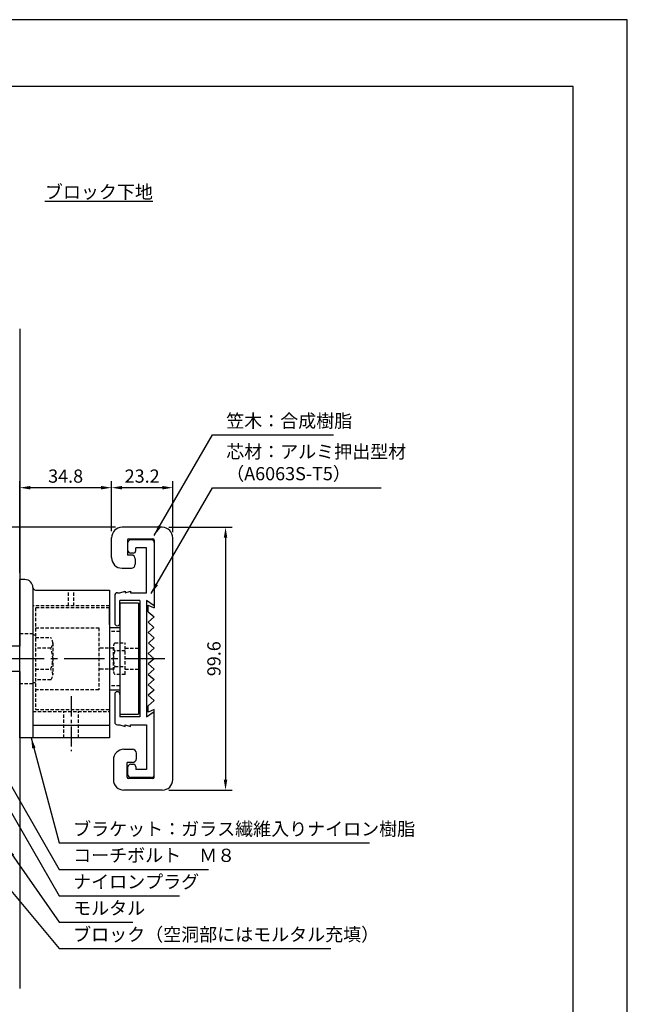
# Model space of a CAD drawing. Extents: x 0 to 420, y 0 to 594.
# Drawn here: x 190 to 420, y 221 to 594 of the extents above; entities that cross this region are included whole.
import ezdxf

# ---------------------------------------------------------------- set-up
doc = ezdxf.new("R2010")
doc.units = 0
doc.header["$LTSCALE"] = 0.4
doc.linetypes.add('CENTER2', pattern=[28.575, 19.05, -3.175, 3.175, -3.175])
doc.linetypes.add('HIDDEN2', pattern=[4.7625, 3.175, -1.5875])
doc.layers.get('DEFPOINTS').update_dxf_attribs({"linetype": 'CONTINUOUS'})
for name, color, linetype in [('BIS', 7, 'CONTINUOUS'), ('CENTER', 6, 'CENTER2'), ('DIMS', 1, 'CONTINUOUS'), ('GENKYO', 3, 'CONTINUOUS'), ('HIDDEN', 9, 'HIDDEN2'), ('MODEL', 7, 'CONTINUOUS'), ('TEXT', 7, 'CONTINUOUS'), ('TITLE', 7, 'CONTINUOUS')]:
    doc.layers.add(name, color=color, linetype=linetype)
doc.styles.add('DIMS', font='romans.shx', dxfattribs={"width": 0.75, "bigfont": 'bigfont.shx'})
doc.styles.get("Standard").update_dxf_attribs({"font": 'romans.shx', "bigfont": 'bigfont.shx'})
doc.dimstyles.new('DIMS', dxfattribs={"dimscale": 0, "dimtxt": 2.5, "dimasz": 2, "dimexe": 1.25, "dimexo": 1.25, "dimtad": 1, "dimtxsty": 'DIMS', "dimcen": 0, "dimclrt": 7, "dimazin": 3, "dimtfac": 1, "dimtmove": 0, "dimatfit": 3})

# ---------------------------------------------------------------- blocks, each defined once
blk = doc.blocks.new('*D11')
at = {"layer": 'DEFPOINTS', "color": 0, "ltscale": 2}
for p in [(123.83, 401.68), (228.55, 401.68), (129.75, 351.88)]:
    blk.add_point(p, dxfattribs=at)
at = {"layer": 'DIMS', "color": 0, "ltscale": 2}
for p, q in [((226.05, 401.68), (121.33, 401.68)), ((123.83, 355.87), (123.83, 397.68)), ((127.25, 351.88), (121.33, 351.88))]:
    blk.add_line(p, q, dxfattribs=at)
for points in [[(123.16, 397.68), (124.49, 397.68), (123.83, 401.68)], [(123.16, 355.87), (124.49, 355.87), (123.83, 351.88)]]:
    blk.add_solid(points, dxfattribs=at)
at = {"layer": 'DIMS', "color": 7, "ltscale": 2, "insert": (120.08, 376.77), "char_height": 5, "attachment_point": 5, "rotation": 90, "style": 'DIMS'}
blk.add_mtext('49.8', dxfattribs=at)
blk = doc.blocks.new('*D12')
at = {"layer": 'DEFPOINTS', "color": 0, "ltscale": 2}
for p in [(224.55, 416.68), (224.55, 397.68), (247.75, 397.37)]:
    blk.add_point(p, dxfattribs=at)
at = {"layer": 'DIMS', "color": 0, "ltscale": 2}
for p, q in [((224.55, 400.17), (224.55, 419.17)), ((247.75, 399.87), (247.75, 419.17)), ((243.75, 416.68), (228.55, 416.68))]:
    blk.add_line(p, q, dxfattribs=at)
for points in [[(228.55, 417.34), (228.55, 416.01), (224.55, 416.68)], [(243.75, 417.34), (243.75, 416.01), (247.75, 416.68)]]:
    blk.add_solid(points, dxfattribs=at)
at = {"layer": 'DIMS', "color": 7, "ltscale": 2, "insert": (236.15, 420.42), "char_height": 5, "attachment_point": 5, "style": 'DIMS'}
blk.add_mtext('23.2', dxfattribs=at)
blk = doc.blocks.new('*D13')
at = {"layer": 'DEFPOINTS', "color": 0, "ltscale": 2}
for p in [(189.75, 416.68), (224.55, 416.68), (189.75, 381.88)]:
    blk.add_point(p, dxfattribs=at)
at = {"layer": 'DIMS', "color": 0, "ltscale": 2}
for p, q in [((189.75, 384.37), (189.75, 419.17)), ((220.55, 416.68), (193.75, 416.68))]:
    blk.add_line(p, q, dxfattribs=at)
for points in [[(193.75, 417.34), (193.75, 416.01), (189.75, 416.68)], [(220.55, 417.34), (220.55, 416.01), (224.55, 416.68)]]:
    blk.add_solid(points, dxfattribs=at)
at = {"layer": 'DIMS', "color": 7, "ltscale": 2, "insert": (207.15, 420.42), "char_height": 5, "attachment_point": 5, "style": 'DIMS'}
blk.add_mtext('34.8', dxfattribs=at)
blk = doc.blocks.new('*D14')
at = {"layer": 'DEFPOINTS', "color": 0, "ltscale": 2}
for p in [(243.75, 401.68), (243.75, 302.07), (267.75, 302.07)]:
    blk.add_point(p, dxfattribs=at)
at = {"layer": 'DIMS', "color": 0, "ltscale": 2}
for p, q in [((246.25, 401.68), (270.25, 401.68)), ((267.75, 397.68), (267.75, 306.07)), ((246.25, 302.07), (270.25, 302.07))]:
    blk.add_line(p, q, dxfattribs=at)
for points in [[(267.08, 397.68), (268.42, 397.68), (267.75, 401.68)], [(267.08, 306.07), (268.42, 306.07), (267.75, 302.07)]]:
    blk.add_solid(points, dxfattribs=at)
at = {"layer": 'DIMS', "color": 7, "ltscale": 2, "insert": (264, 351.88), "char_height": 5, "attachment_point": 5, "rotation": 90, "style": 'DIMS'}
blk.add_mtext('99.6', dxfattribs=at)

msp = doc.modelspace()

# ---------------------------------------------------------------- linework, layer by layer
at = {"layer": 'BIS', "ltscale": 2}
for p, q in [((189.75, 356.675), (178.179, 356.675)), ((189.75, 347.075), (178.179, 347.075))]:
    msp.add_line(p, q, dxfattribs=at)
at = {"layer": 'CENTER', "ltscale": 2}
msp.add_line((244.75, 351.875), (129.75, 351.875), dxfattribs=at)
at = {"layer": 'CENTER'}
msp.add_line((209.25, 337.625), (209.25, 316.875), dxfattribs=at)
at = {"layer": 'DEFPOINTS'}
msp.add_lwpolyline([(0, 0), (420, 0), (420, 594), (0, 594)], close=True, dxfattribs=at)
at = {"layer": 'GENKYO', "ltscale": 2}
for p, q in [((189.75, 476.875), (189.75, 356.675)), ((189.75, 347.075), (189.75, 226.875))]:
    msp.add_line(p, q, dxfattribs=at)
at = {"layer": 'HIDDEN'}
for p, q in [((208.25, 371.875), (208.25, 377.875)), ((210.25, 371.875), (210.25, 377.875)), ((223.75, 371.875), (194.75, 371.875)), ((223.75, 371.125), (195.75, 371.125)), ((195.75, 371.125), (195.75, 332.625)), ((195.75, 363.625), (219.75, 363.625)), ((219.75, 363.625), (219.75, 340.125)), ((227.75, 362.175), (223.75, 362.175)), ((189.75, 361.375), (194.75, 361.375)), ((194.75, 360.875), (195.75, 360.875)), ((195.75, 359.875), (201.564, 359.875)), ((201.564, 355.875), (195.75, 355.875)), ((202.25, 357.875), (202.25, 345.875)), ((225.25, 355.875), (219.75, 355.875)), ((225.25, 347.375), (225.25, 356.375)), ((225.765, 357.875), (229.75, 357.875)), ((229.75, 354.875), (225.765, 354.875)), ((229.75, 345.875), (229.75, 357.875)), ((229.75, 355.875), (234.75, 355.875)), ((195.75, 347.875), (201.564, 347.875)), ((225.25, 347.875), (219.75, 347.875)), ((225.765, 348.875), (229.75, 348.875)), ((229.75, 347.875), (234.75, 347.875)), ((201.564, 343.875), (195.75, 343.875)), ((229.75, 345.875), (225.765, 345.875)), ((194.75, 342.375), (189.75, 342.375)), ((194.75, 342.875), (195.75, 342.875)), ((219.75, 340.125), (195.75, 340.125)), ((227.75, 341.575), (223.75, 341.575)), ((195.75, 332.625), (223.75, 332.625)), ((194.75, 331.875), (223.75, 331.875)), ((206.5, 321.875), (206.5, 331.875)), ((212, 321.875), (212, 331.875))]:
    msp.add_line(p, q, dxfattribs=at)
for centre, radius, start, end in [((198.993, 357.875), 3.257, 322.12112, 37.87888), ((190.25, 351.875), 12, 340.52878, 19.47122), ((227.693, 356.375), 2.443, 142.12112, 217.87888), ((234.25, 351.875), 9, 160.52878, 199.47122), ((198.993, 345.875), 3.257, 322.12112, 37.87888), ((227.693, 347.375), 2.443, 142.12112, 217.87888)]:
    msp.add_arc(centre, radius, start, end, dxfattribs=at)
at = {"layer": 'MODEL'}
for p, q in [((243.75, 401.675), (228.55, 401.675)), ((224.55, 390.175), (224.55, 397.675)), ((230.55, 396.775), (230.55, 391.175)), ((230.75, 392.875), (230.75, 395.875)), ((231.05, 397.275), (240.25, 397.275)), ((239.75, 396.875), (231.75, 396.875)), ((240.75, 396.775), (240.75, 371.175)), ((240.75, 395.875), (240.75, 371.875)), ((247.75, 306.075), (247.75, 397.675)), ((232.75, 391.875), (231.75, 391.875)), ((237.75, 393.875), (233.75, 393.875)), ((233.75, 392.875), (233.75, 393.875)), ((237.75, 376.875), (237.75, 393.875)), ((232.05, 391.175), (230.55, 391.175)), ((233.55, 389.675), (233.55, 387.675)), ((228.55, 386.175), (232.05, 386.175)), ((189.75, 321.875), (189.75, 381.875)), ((191.75, 381.875), (189.75, 381.875)), ((194.75, 378.875), (194.75, 321.875)), ((195.75, 377.875), (223.75, 377.875)), ((223.75, 377.875), (223.75, 321.875)), ((226.75, 376.875), (227.75, 376.875)), ((227.75, 376.875), (229.75, 377.525)), ((229.75, 376.875), (231.75, 377.525)), ((229.75, 377.525), (229.75, 376.875)), ((231.75, 377.525), (231.75, 376.875)), ((231.75, 376.875), (237.75, 376.875)), ((225.75, 375.875), (225.75, 365.375)), ((235.25, 373.875), (227.75, 373.875)), ((227.75, 365.375), (227.75, 373.875)), ((235.25, 373.875), (235.25, 329.875)), ((237.75, 373.875), (237.75, 329.875)), ((240.75, 371.875), (237.75, 373.875)), ((223.75, 364.875), (223.75, 371.125)), ((227.75, 372.875), (227.75, 330.875)), ((234.75, 372.875), (227.75, 372.875)), ((234.75, 372.875), (234.75, 330.875)), ((238.45, 372.175), (240.75, 371.175)), ((238.45, 369.675), (238.45, 372.175)), ((238.45, 369.675), (240.75, 367.697)), ((240.75, 367.697), (238.45, 365.719)), ((238.45, 365.719), (240.571, 363.742)), ((223.75, 364.875), (223.75, 338.875)), ((223.75, 363.675), (227.75, 363.675)), ((240.571, 363.742), (238.45, 361.764)), ((238.45, 361.764), (240.75, 359.786)), ((240.75, 359.786), (238.543, 357.808)), ((240.75, 355.831), (238.45, 353.853)), ((238.543, 357.808), (240.75, 355.831)), ((238.45, 353.853), (240.75, 351.875)), ((240.75, 351.875), (238.45, 349.897)), ((238.45, 349.897), (240.75, 347.919)), ((240.75, 347.919), (238.45, 345.942)), ((238.45, 345.942), (240.75, 343.964)), ((240.75, 343.964), (238.45, 341.986)), ((223.75, 340.075), (227.75, 340.075)), ((238.45, 341.986), (240.75, 340.008)), ((240.75, 340.008), (238.45, 338.031)), ((223.75, 338.875), (223.75, 332.625)), ((225.75, 338.375), (225.75, 327.875)), ((227.75, 338.375), (227.75, 329.875)), ((238.45, 338.031), (240.75, 336.053)), ((240.75, 336.053), (238.45, 334.075)), ((238.45, 331.575), (238.45, 334.075)), ((240.75, 332.575), (238.45, 331.575)), ((240.75, 306.975), (240.75, 332.575)), ((227.75, 330.875), (234.75, 330.875)), ((235.25, 329.875), (227.75, 329.875)), ((237.75, 329.875), (240.75, 331.875)), ((240.75, 307.875), (240.75, 331.875)), ((223.75, 326.577), (194.75, 326.577)), ((226.75, 326.875), (227.75, 326.875)), ((227.75, 326.875), (229.75, 326.225)), ((229.75, 326.875), (231.75, 326.225)), ((229.75, 326.225), (229.75, 326.875)), ((231.75, 326.875), (237.75, 326.875)), ((231.75, 326.225), (231.75, 326.875)), ((237.75, 326.875), (237.75, 309.875)), ((223.75, 321.875), (189.75, 321.875)), ((229.25, 317.575), (232.45, 317.575)), ((225.25, 313.575), (225.25, 306.075)), ((233.95, 314.075), (233.95, 316.075)), ((230.45, 306.975), (230.45, 312.575)), ((232.45, 312.575), (230.45, 312.575)), ((230.75, 307.875), (230.75, 310.875)), ((231.75, 311.875), (232.75, 311.875)), ((233.75, 310.875), (233.75, 309.875)), ((237.75, 309.875), (233.75, 309.875)), ((240.25, 306.475), (230.95, 306.475)), ((239.75, 306.875), (231.75, 306.875)), ((243.75, 302.075), (229.25, 302.075))]:
    msp.add_line(p, q, dxfattribs=at)
for centre, radius, start, end in [((228.55, 397.675), 4, 90, 180), ((243.75, 397.675), 4, 0, 90), ((231.05, 396.775), 0.5, 90, 180), ((231.75, 395.875), 1, 90, 180), ((239.75, 395.875), 1, 0, 90), ((240.25, 396.775), 0.5, 0, 90), ((231.75, 392.875), 1, 180, 270), ((232.75, 392.875), 1, 270, 0), ((228.55, 390.175), 4, 180, 270), ((232.05, 389.675), 1.5, 0, 90), ((232.05, 387.675), 1.5, 270, 0), ((191.75, 378.875), 3, 0, 90), ((195.75, 378.875), 1, 180, 270), ((226.75, 375.875), 1, 90, 180), ((226.75, 365.375), 1, 180, 270), ((226.75, 365.375), 1, 270, 0), ((226.75, 338.375), 1, 90, 180), ((226.75, 338.375), 1, 0, 90), ((226.75, 327.875), 1, 180, 270), ((229.25, 313.575), 4, 90, 180), ((232.45, 316.075), 1.5, 0, 90), ((232.45, 314.075), 1.5, 270, 0), ((231.75, 310.875), 1, 90, 180), ((232.75, 310.875), 1, 0, 90), ((229.25, 306.075), 4, 180, 270), ((230.95, 306.975), 0.5, 180, 270), ((231.75, 307.875), 1, 180, 270), ((239.75, 307.875), 1, 270, 0), ((240.25, 306.975), 0.5, 270, 0), ((243.75, 306.075), 4, 270, 0)]:
    msp.add_arc(centre, radius, start, end, dxfattribs=at)
at = {"layer": 'TITLE'}
msp.add_lwpolyline([(40, 25.25), (399.5, 25.25), (399.5, 568.75), (40, 568.75)], close=True, dxfattribs=at)

# ---------------------------------------------------------------- texts
at = {"layer": 'DIMS', "color": 7, "ltscale": 2, "char_height": 5, "attachment_point": 7}
for s, insert in [('笠木：合成樹脂', (268, 437.925)), ('芯材：アルミ押出型材\\P（A6063S-T5）', (268, 417.925)), ('ブラケット：ガラス繊維入りナイロン樹脂', (210, 283.325)), ('コーチボルト\u3000Ｍ８', (210, 273.325)), ('ナイロンプラグ', (210, 263.325)), ('モルタル', (210, 253.325)), ('ブロック（空洞部にはモルタル充填）', (210, 243.325))]:
    msp.add_mtext(s, dxfattribs=dict(at, insert=insert))
at = {"layer": 'TEXT', "ltscale": 2, "insert": (219.75, 528.75), "char_height": 5, "width": 47.8339, "attachment_point": 5}
msp.add_mtext('{\\Lブロック下地}', dxfattribs=at)

# ---------------------------------------------------------------- dimensions: what is measured, and where the dimension line sits
at = {"layer": 'DIMS', "ltscale": 2}
for base, p1, p2, picture, middle in [((189.75, 416.675), (224.55, 416.675), (189.75, 381.875), '*D13', (207.15, 420.425)), ((224.55, 416.675), (247.75, 397.375), (224.55, 397.675), '*D12', (236.15, 420.425))]:
    dim = msp.add_linear_dim(base=base, p1=p1, p2=p2, dimstyle='DIMS', override={"dimscale": 2}, dxfattribs=at)
    dim.commit()
    dim.dimension.update_dxf_attribs({"geometry": picture, "text_midpoint": middle})
for base, p1, p2, picture, middle in [((123.826, 401.675), (129.75, 351.875), (228.55, 401.675), '*D11', (120.076, 376.775)), ((267.75, 302.075), (243.75, 401.675), (243.75, 302.075), '*D14', (264, 351.875))]:
    dim = msp.add_linear_dim(base=base, p1=p1, p2=p2, angle=90, dimstyle='DIMS', override={"dimscale": 2}, dxfattribs=at)
    dim.commit()
    dim.dimension.update_dxf_attribs({"geometry": picture, "text_midpoint": middle})

# ---------------------------------------------------------------- leaders
at = {"layer": 'DIMS', "ltscale": 2, "annotation_type": 0, "has_hookline": 1, "hookline_direction": 0}
for points, text_width in [([(240.739, 398.55), (262.75, 436.675), (266.75, 436.675)], 40.667), ([(239.586, 376.553), (262.75, 416.675), (266.75, 416.675)], 58.667), ([(159.325, 350.753), (204.75, 272.075), (208.75, 272.075)], 51.333), ([(155.5, 347.378), (204.75, 262.075), (208.75, 262.075)], 40.333), ([(194.086, 321.875), (204.75, 282.075), (208.75, 282.075)], 112.333), ([(167.123, 286.917), (204.75, 242.075), (208.75, 242.075)], 97.667), ([(184.827, 280.528), (204.75, 252.075), (208.75, 252.075)], 22.667)]:
    msp.add_leader(points, dimstyle='DIMS', override={"dimscale": 2}, dxfattribs=dict(at, text_width=text_width))

doc.saveas('drawing.dxf')
